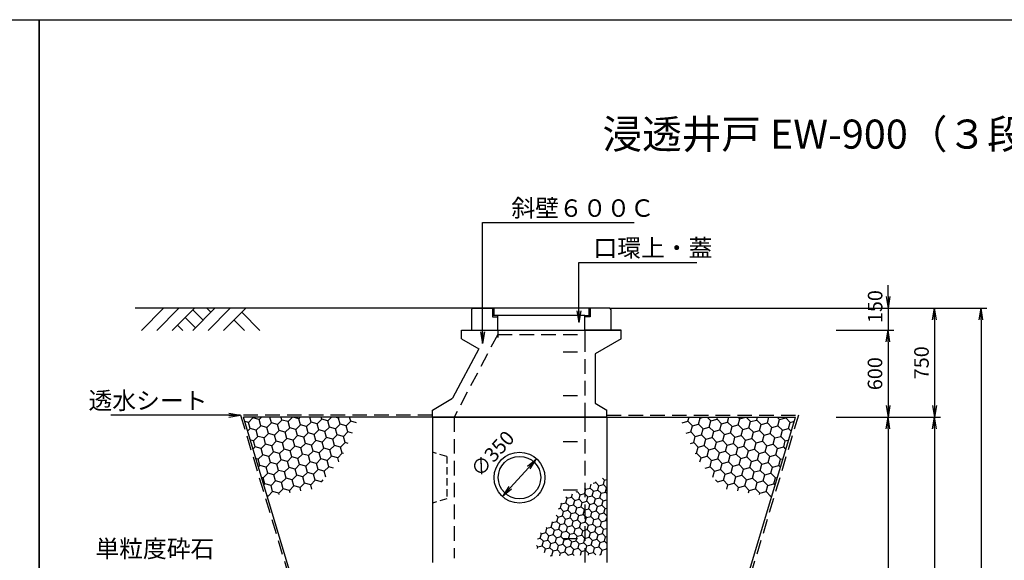
# Model space of a CAD drawing. Extents: x 0 to 23760, y -1218 to 7182.
# Drawn here: x 11747 to 18524, y 3463 to 7182 of the extents above; entities that cross this region are included whole.
import ezdxf
from ezdxf.enums import TextEntityAlignment as Align

# ---------------------------------------------------------------- set-up
doc = ezdxf.new("R2010")
doc.units = 0
doc.header["$LTSCALE"] = 400
doc.header["$MEASUREMENT"] = 0
doc.linetypes.add('HIDDEN', pattern=[0.375, 0.25, -0.125])
doc.layers.get('0').update_dxf_attribs({"linetype": 'CONTINUOUS'})
doc.layers.get('DEFPOINTS').update_dxf_attribs({"linetype": 'CONTINUOUS'})
for name, color, linetype in [('KL', 5, 'HIDDEN'), ('NAZORI', 4, 'CONTINUOUS'), ('SUNPOU', 3, 'CONTINUOUS')]:
    doc.layers.add(name, color=color, linetype=linetype)
doc.styles.add('BIGFONT', font='simplex', dxfattribs={"bigfont": 'extfont'})
doc.dimstyles.new('P1', dxfattribs={"dimscale": 40, "dimtxt": 2.5, "dimasz": 2, "dimexe": 1, "dimexo": 1, "dimgap": 1, "dimtad": 1, "dimdec": 0, "dimzin": 0, "dimdsep": 46, "dimtxsty": 'BIGFONT', "dimblk": 'ARROW', "dimblk1": 'ARROW', "dimblk2": 'ARROW', "dimsah": 1, "dimcen": 0, "dimadec": 0, "dimazin": 0, "dimtfac": 1, "dimtdec": 4, "dimtmove": 2, "dimatfit": 3, "dimldrblk": 'ARROW', "dimfxl": 1, "dimtolj": 1, "dimtzin": 0, "dimarcsym": 0})

# ---------------------------------------------------------------- blocks, each defined once
blk = doc.blocks.new('ARROW')
for p in [(-1, 0.167), (-1, 0), (-1, -0.167)]:
    blk.add_line(p, (0, 0))
blk = doc.blocks.new('*D40')
at = {"layer": 'DEFPOINTS', "color": 0}
for p in [(17326.8, 5196.7), (17341.9, 946.7), (18363.5, 946.7)]:
    blk.add_point(p, dxfattribs=at)
at = {"layer": 'SUNPOU', "color": 0, "lineweight": -2}
for p, q in [((17366.8, 5196.7), (18403.5, 5196.7)), ((18363.5, 5116.7), (18363.5, 1026.7)), ((17381.9, 946.7), (18403.5, 946.7))]:
    blk.add_line(p, q, dxfattribs=at)
at = {"layer": 'SUNPOU', "color": 0, "lineweight": -2, "xscale": 80, "yscale": 80, "zscale": 80}
for p, rotation in [((18363.5, 5196.7), 90), ((18363.5, 946.7), 270)]:
    blk.add_blockref('ARROW', p, dxfattribs=dict(at, rotation=rotation))
at = {"layer": 'SUNPOU', "color": 0, "insert": (18273.5, 3071.7), "char_height": 100, "attachment_point": 5, "rotation": 90, "style": 'BIGFONT'}
blk.add_mtext('\\A1;4250', dxfattribs=at)
blk = doc.blocks.new('*D41')
at = {"layer": 'DEFPOINTS', "color": 0}
for p in [(17326.8, 4446.7), (17341.9, 946.7), (18043.5, 946.7)]:
    blk.add_point(p, dxfattribs=at)
at = {"layer": 'SUNPOU', "color": 0, "lineweight": -2}
for p, q in [((17366.8, 4446.7), (18083.5, 4446.7)), ((18043.5, 4366.7), (18043.5, 1026.7)), ((17381.9, 946.7), (18083.5, 946.7))]:
    blk.add_line(p, q, dxfattribs=at)
at = {"layer": 'SUNPOU', "color": 0, "lineweight": -2, "xscale": 80, "yscale": 80, "zscale": 80}
for p, rotation in [((18043.5, 4446.7), 90), ((18043.5, 946.7), 270)]:
    blk.add_blockref('ARROW', p, dxfattribs=dict(at, rotation=rotation))
at = {"layer": 'SUNPOU', "color": 0, "insert": (17953.5, 2696.7), "char_height": 100, "attachment_point": 5, "rotation": 90, "style": 'BIGFONT'}
blk.add_mtext('\\A1;3500', dxfattribs=at)
blk = doc.blocks.new('*D42')
at = {"layer": 'DEFPOINTS', "color": 0}
for p in [(17326.8, 4446.7), (17341.9, 1446.7), (17723.5, 1446.7)]:
    blk.add_point(p, dxfattribs=at)
at = {"layer": 'SUNPOU', "color": 0, "lineweight": -2}
for p, q in [((17366.8, 4446.7), (17763.5, 4446.7)), ((17723.5, 4366.7), (17723.5, 1526.7)), ((17381.9, 1446.7), (17763.5, 1446.7))]:
    blk.add_line(p, q, dxfattribs=at)
at = {"layer": 'SUNPOU', "color": 0, "lineweight": -2, "xscale": 80, "yscale": 80, "zscale": 80}
for p, rotation in [((17723.5, 4446.7), 90), ((17723.5, 1446.7), 270)]:
    blk.add_blockref('ARROW', p, dxfattribs=dict(at, rotation=rotation))
at = {"layer": 'SUNPOU', "color": 0, "insert": (17633.5, 2946.7), "char_height": 100, "attachment_point": 5, "rotation": 90, "style": 'BIGFONT'}
blk.add_mtext('\\A1;3@1000=3000', dxfattribs=at)
blk = doc.blocks.new('*X17')
at = {"color": 0}
for p, q in [((4449.5, 4181.6), (4480.5, 4212.5)), ((4480.5, 4212.5), (4479.3, 4217)), ((4522.7, 4201.2), (4480.5, 4212.5)), ((4522.7, 4201.2), (4538.5, 4217)), ((4607.2, 4178.6), (4596.9, 4217)), ((4680.4, 4198.2), (4675.4, 4217)), ((4722.7, 4186.9), (4752.9, 4217)), ((4795.9, 4206.5), (4756.5, 4217)), ((4795.9, 4206.5), (4806.4, 4217)), ((4807.2, 4164.2), (4795.9, 4206.5)), ((4880.4, 4183.8), (4871.5, 4217)), ((4922.7, 4172.5), (4953.6, 4203.4)), ((4953.6, 4203.4), (4950, 4217)), ((4995.9, 4192.1), (4953.6, 4203.4)), ((4995.9, 4192.1), (5020.8, 4217)), ((5069, 4211.7), (5049.3, 4217)), ((5069, 4211.7), (5074.4, 4217)), ((5080.4, 4169.5), (5069, 4211.7)), ((5153.6, 4189.1), (5146.1, 4217)), ((4449.5, 4181.6), (4427.2, 4187.6)), ((4446.1, 4124.6), (4460.8, 4139.3)), ((4460.8, 4139.3), (4449.5, 4181.6)), ((4503.1, 4128), (4460.8, 4139.3)), ((4503.1, 4128), (4534, 4159)), ((4534, 4159), (4522.7, 4201.2)), ((4576.3, 4147.6), (4534, 4159)), ((4576.3, 4147.6), (4607.2, 4178.6)), ((4587.6, 4105.4), (4576.3, 4147.6)), ((4649.5, 4167.2), (4607.2, 4178.6)), ((4649.5, 4167.2), (4680.4, 4198.2)), ((4660.8, 4125), (4649.5, 4167.2)), ((4722.7, 4186.9), (4680.4, 4198.2)), ((4703.1, 4113.7), (4734, 4144.6)), ((4734, 4144.6), (4722.7, 4186.9)), ((4776.3, 4133.3), (4734, 4144.6)), ((4776.3, 4133.3), (4807.2, 4164.2)), ((4849.5, 4152.9), (4807.2, 4164.2)), ((4849.5, 4152.9), (4880.4, 4183.8)), ((4860.8, 4110.6), (4849.5, 4152.9)), ((4922.7, 4172.5), (4880.4, 4183.8)), ((4934, 4130.2), (4922.7, 4172.5)), ((4976.2, 4118.9), (5007.2, 4149.9)), ((5007.2, 4149.9), (4995.9, 4192.1)), ((5049.4, 4138.5), (5007.2, 4149.9)), ((5049.4, 4138.5), (5080.4, 4169.5)), ((5060.8, 4096.3), (5049.4, 4138.5)), ((5122.6, 4158.1), (5080.4, 4169.5)), ((5122.6, 4158.1), (5153.6, 4189.1)), ((5134, 4115.9), (5122.6, 4158.1)), ((5194, 4178.3), (5153.6, 4189.1)), ((4483.5, 4054.8), (4514.4, 4085.8)), ((4514.4, 4085.8), (4503.1, 4128)), ((4556.7, 4074.4), (4514.4, 4085.8)), ((4556.7, 4074.4), (4587.6, 4105.4)), ((4568, 4032.2), (4556.7, 4074.4)), ((4629.9, 4094.1), (4587.6, 4105.4)), ((4629.9, 4094.1), (4660.8, 4125)), ((4641.2, 4051.8), (4629.9, 4094.1)), ((4703.1, 4113.7), (4660.8, 4125)), ((4683.5, 4040.5), (4714.4, 4071.4)), ((4714.4, 4071.4), (4703.1, 4113.7)), ((4756.7, 4060.1), (4714.4, 4071.4)), ((4756.7, 4060.1), (4787.6, 4091)), ((4787.6, 4091), (4776.3, 4133.3)), ((4829.9, 4079.7), (4787.6, 4091)), ((4829.9, 4079.7), (4860.8, 4110.6)), ((4841.2, 4037.4), (4829.9, 4079.7)), ((4903, 4099.3), (4860.8, 4110.6)), ((4903, 4099.3), (4934, 4130.2)), ((4914.4, 4057), (4903, 4099.3)), ((4976.2, 4118.9), (4934, 4130.2)), ((4956.6, 4045.7), (4987.6, 4076.7)), ((4987.6, 4076.7), (4976.2, 4118.9)), ((5029.8, 4065.3), (4987.6, 4076.7)), ((5029.8, 4065.3), (5060.8, 4096.3)), ((5103, 4084.9), (5060.8, 4096.3)), ((5103, 4084.9), (5134, 4115.9)), ((5114.3, 4042.7), (5103, 4084.9)), ((5165.6, 4107.4), (5134, 4115.9)), ((4483.5, 4054.8), (4465.6, 4059.6)), ((4483.2, 4000.9), (4494.8, 4012.6)), ((4494.8, 4012.6), (4483.5, 4054.8)), ((4537.1, 4001.2), (4494.8, 4012.6)), ((4537.1, 4001.2), (4568, 4032.2)), ((4548.4, 3959), (4537.1, 4001.2)), ((4610.3, 4020.9), (4568, 4032.2)), ((4610.3, 4020.9), (4641.2, 4051.8)), ((4621.6, 3978.6), (4610.3, 4020.9)), ((4683.5, 4040.5), (4641.2, 4051.8)), ((4694.8, 3998.2), (4683.5, 4040.5)), ((4737, 3986.9), (4768, 4017.8)), ((4768, 4017.8), (4756.7, 4060.1)), ((4810.2, 4006.5), (4768, 4017.8)), ((4810.2, 4006.5), (4841.2, 4037.4)), ((4821.6, 3964.2), (4810.2, 4006.5)), ((4883.4, 4026.1), (4841.2, 4037.4)), ((4883.4, 4026.1), (4914.4, 4057)), ((4894.8, 3983.9), (4883.4, 4026.1)), ((4956.6, 4045.7), (4914.4, 4057)), ((4937, 3972.5), (4968, 4003.5)), ((4968, 4003.5), (4956.6, 4045.7)), ((5010.2, 3992.1), (4968, 4003.5)), ((5010.2, 3992.1), (5041.1, 4023.1)), ((5041.1, 4023.1), (5029.8, 4065.3)), ((5083.4, 4011.8), (5041.1, 4023.1)), ((5083.4, 4011.8), (5114.3, 4042.7)), ((5094.7, 3969.5), (5083.4, 4011.8)), ((5135.1, 4037.1), (5114.3, 4042.7)), ((4517.5, 3928), (4503.9, 3931.7)), ((4517.5, 3928), (4548.4, 3959)), ((4590.7, 3947.7), (4548.4, 3959)), ((4590.7, 3947.7), (4621.6, 3978.6)), ((4602, 3905.4), (4590.7, 3947.7)), ((4663.8, 3967.3), (4621.6, 3978.6)), ((4663.8, 3967.3), (4694.8, 3998.2)), ((4675.2, 3925), (4663.8, 3967.3)), ((4737, 3986.9), (4694.8, 3998.2)), ((4717.4, 3913.7), (4748.4, 3944.6)), ((4748.4, 3944.6), (4737, 3986.9)), ((4790.6, 3933.3), (4748.4, 3944.6)), ((4790.6, 3933.3), (4821.6, 3964.2)), ((4801.9, 3891), (4790.6, 3933.3)), ((4863.8, 3952.9), (4821.6, 3964.2)), ((4863.8, 3952.9), (4894.8, 3983.9)), ((4875.1, 3910.7), (4863.8, 3952.9)), ((4937, 3972.5), (4894.8, 3983.9)), ((4948.3, 3930.3), (4937, 3972.5)), ((4990.6, 3918.9), (5021.5, 3949.9)), ((5021.5, 3949.9), (5010.2, 3992.1)), ((5063.8, 3938.6), (5021.5, 3949.9)), ((5063.8, 3938.6), (5094.7, 3969.5)), ((5071.4, 3910.2), (5063.8, 3938.6)), ((5103.3, 3967.2), (5094.7, 3969.5)), ((4528.8, 3885.8), (4517.5, 3928)), ((4520.3, 3877.3), (4528.8, 3885.8)), ((4571, 3874.5), (4528.8, 3885.8)), ((4571, 3874.5), (4602, 3905.4)), ((4582.4, 3832.2), (4571, 3874.5)), ((4644.2, 3894.1), (4602, 3905.4)), ((4644.2, 3894.1), (4675.2, 3925)), ((4655.6, 3851.8), (4644.2, 3894.1)), ((4717.4, 3913.7), (4675.2, 3925)), ((4697.8, 3840.5), (4728.8, 3871.4)), ((4728.8, 3871.4), (4717.4, 3913.7)), ((4771, 3860.1), (4728.8, 3871.4)), ((4771, 3860.1), (4801.9, 3891)), ((4844.2, 3879.7), (4801.9, 3891)), ((4844.2, 3879.7), (4875.1, 3910.7)), ((4855.5, 3837.5), (4844.2, 3879.7)), ((4917.4, 3899.3), (4875.1, 3910.7)), ((4917.4, 3899.3), (4948.3, 3930.3)), ((4928.7, 3857.1), (4917.4, 3899.3)), ((4990.6, 3918.9), (4948.3, 3930.3)), ((4971, 3845.8), (5001.9, 3876.7)), ((5001.9, 3876.7), (4990.6, 3918.9)), ((5035, 3867.8), (5001.9, 3876.7)), ((4551.4, 3801.3), (4542.3, 3803.7)), ((4551.4, 3801.3), (4582.4, 3832.2)), ((4562.8, 3759), (4551.4, 3801.3)), ((4624.6, 3820.9), (4582.4, 3832.2)), ((4624.6, 3820.9), (4655.6, 3851.8)), ((4635.9, 3778.6), (4624.6, 3820.9)), ((4697.8, 3840.5), (4655.6, 3851.8)), ((4678.2, 3767.3), (4709.1, 3798.2)), ((4709.1, 3798.2), (4697.8, 3840.5)), ((4751.4, 3786.9), (4709.1, 3798.2)), ((4751.4, 3786.9), (4782.3, 3817.8)), ((4782.3, 3817.8), (4771, 3860.1)), ((4824.6, 3806.5), (4782.3, 3817.8)), ((4824.6, 3806.5), (4855.5, 3837.5)), ((4835.9, 3764.3), (4824.6, 3806.5)), ((4897.8, 3826.1), (4855.5, 3837.5)), ((4897.8, 3826.1), (4928.7, 3857.1)), ((4909.1, 3783.9), (4897.8, 3826.1)), ((4971, 3845.8), (4928.7, 3857.1)), ((4981.7, 3805.7), (4971, 3845.8)), ((4557.4, 3753.6), (4562.8, 3759)), ((4605, 3747.7), (4562.8, 3759)), ((4605, 3747.7), (4635.9, 3778.6)), ((4616.3, 3705.4), (4605, 3747.7)), ((4678.2, 3767.3), (4635.9, 3778.6)), ((4689.5, 3725), (4678.2, 3767.3)), ((4731.8, 3713.7), (4762.7, 3744.7)), ((4762.7, 3744.7), (4751.4, 3786.9)), ((4805, 3733.3), (4762.7, 3744.7)), ((4805, 3733.3), (4835.9, 3764.3)), ((4811.1, 3710.6), (4805, 3733.3)), ((4878.2, 3752.9), (4835.9, 3764.3)), ((4878.2, 3752.9), (4909.1, 3783.9)), ((4886.2, 3723.1), (4878.2, 3752.9)), ((4951.4, 3772.6), (4909.1, 3783.9)), ((4951.4, 3772.6), (4964.9, 3786.1)), ((4951.8, 3770.8), (4951.4, 3772.6)), ((4585.4, 3674.5), (4580.7, 3675.7)), ((4585.4, 3674.5), (4616.3, 3705.4)), ((4585.8, 3673), (4585.4, 3674.5)), ((4658.6, 3694.1), (4616.3, 3705.4)), ((4658.6, 3694.1), (4689.5, 3725)), ((4660.9, 3685.5), (4658.6, 3694.1)), ((4731.8, 3713.7), (4689.5, 3725)), ((4736, 3698), (4731.8, 3713.7))]:
    blk.add_line(p, q, dxfattribs=at)
blk = doc.blocks.new('*D47')
at = {"layer": 'DEFPOINTS', "color": 0}
for p in [(17326.8, 5196.7), (17326.8, 5046.7), (17723.5, 5046.7)]:
    blk.add_point(p, dxfattribs=at)
at = {"layer": 'SUNPOU', "color": 0, "lineweight": -2}
for p, q in [((17723.5, 5276.7), (17723.5, 5356.7)), ((17366.8, 5196.7), (17763.5, 5196.7)), ((17723.5, 5196.7), (17723.5, 5046.7)), ((17366.8, 5046.7), (17763.5, 5046.7)), ((17723.5, 4966.7), (17723.5, 4886.7))]:
    blk.add_line(p, q, dxfattribs=at)
at = {"layer": 'SUNPOU', "color": 0, "lineweight": -2, "xscale": 80, "yscale": 80, "zscale": 80}
for p, rotation in [((17723.5, 5196.7), 270), ((17723.5, 5046.7), 90)]:
    blk.add_blockref('ARROW', p, dxfattribs=dict(at, rotation=rotation))
at = {"layer": 'SUNPOU', "color": 0, "insert": (17634.5, 5208.1), "char_height": 100, "attachment_point": 5, "rotation": 90, "style": 'BIGFONT'}
blk.add_mtext('\\A1;150', dxfattribs=at)
blk = doc.blocks.new('*D48')
at = {"layer": 'DEFPOINTS', "color": 0}
for p in [(17326.8, 5046.7), (17326.8, 4446.7), (17723.5, 4446.7)]:
    blk.add_point(p, dxfattribs=at)
at = {"layer": 'SUNPOU', "color": 0, "lineweight": -2}
for p, q in [((17366.8, 5046.7), (17763.5, 5046.7)), ((17723.5, 4966.7), (17723.5, 4526.7)), ((17366.8, 4446.7), (17763.5, 4446.7))]:
    blk.add_line(p, q, dxfattribs=at)
at = {"layer": 'SUNPOU', "color": 0, "lineweight": -2, "xscale": 80, "yscale": 80, "zscale": 80}
for p, rotation in [((17723.5, 5046.7), 90), ((17723.5, 4446.7), 270)]:
    blk.add_blockref('ARROW', p, dxfattribs=dict(at, rotation=rotation))
at = {"layer": 'SUNPOU', "color": 0, "insert": (17633.5, 4746.7), "char_height": 100, "attachment_point": 5, "rotation": 90, "style": 'BIGFONT'}
blk.add_mtext('\\A1;600', dxfattribs=at)
blk = doc.blocks.new('*D49')
at = {"layer": 'DEFPOINTS', "color": 0}
for p in [(17326.8, 5196.7), (17326.8, 4446.7), (18043.5, 4446.7)]:
    blk.add_point(p, dxfattribs=at)
at = {"layer": 'SUNPOU', "color": 0, "lineweight": -2}
for p, q in [((17366.8, 5196.7), (18083.5, 5196.7)), ((18043.5, 5116.7), (18043.5, 4526.7)), ((17366.8, 4446.7), (18083.5, 4446.7))]:
    blk.add_line(p, q, dxfattribs=at)
at = {"layer": 'SUNPOU', "color": 0, "lineweight": -2, "xscale": 80, "yscale": 80, "zscale": 80}
for p, rotation in [((18043.5, 5196.7), 90), ((18043.5, 4446.7), 270)]:
    blk.add_blockref('ARROW', p, dxfattribs=dict(at, rotation=rotation))
at = {"layer": 'SUNPOU', "color": 0, "insert": (17953.5, 4821.7), "char_height": 100, "attachment_point": 5, "rotation": 90, "style": 'BIGFONT'}
blk.add_mtext('\\A1;750', dxfattribs=at)
blk = doc.blocks.new('*X19')
at = {"color": 0}
for p, q in [((5430.1, 3784.4), (5444, 3798.2)), ((5430.1, 3784.4), (5415.3, 3788.3)), ((5416.1, 3732.1), (5415.3, 3732.3)), ((5416.1, 3732.1), (5438.2, 3754.2)), ((5424.2, 3701.9), (5416.1, 3732.1)), ((5438.2, 3754.2), (5430.1, 3784.4)), ((5468.4, 3746.1), (5438.2, 3754.2)), ((5468.4, 3746.1), (5490.5, 3768.2)), ((5476.5, 3715.9), (5468.4, 3746.1)), ((5490.5, 3768.2), (5489, 3773.7)), ((5507.4, 3763.7), (5490.5, 3768.2)), ((5506.7, 3707.8), (5528.8, 3729.9)), ((5528.8, 3729.9), (5521.8, 3755.8)), ((5558.9, 3721.8), (5528.8, 3729.9)), ((5558.9, 3721.8), (5565.3, 3728.2)), ((5565.3, 3728.2), (5569.2, 3732.1)), ((5415.3, 3693), (5424.2, 3701.9)), ((5454.4, 3693.8), (5424.2, 3701.9)), ((5440.4, 3641.5), (5462.5, 3663.6)), ((5454.4, 3693.8), (5476.5, 3715.9)), ((5462.5, 3663.6), (5454.4, 3693.8)), ((5492.7, 3655.5), (5462.5, 3663.6)), ((5506.7, 3707.8), (5476.5, 3715.9)), ((5492.7, 3655.5), (5514.8, 3677.6)), ((5514.8, 3677.6), (5506.7, 3707.8)), ((5544.9, 3669.5), (5514.8, 3677.6)), ((5544.9, 3669.5), (5565.3, 3689.9)), ((5553, 3639.4), (5544.9, 3669.5)), ((5565.3, 3698), (5558.9, 3721.8)), ((5567, 3691.6), (5565.3, 3698)), ((5565.3, 3689.9), (5567, 3691.6)), ((5597.2, 3683.6), (5567, 3691.6)), ((5597.2, 3683.6), (5619.3, 3705.7)), ((5605.3, 3653.4), (5597.2, 3683.6)), ((5619.3, 3705.7), (5618.9, 3707.3)), ((5625.6, 3704), (5619.3, 3705.7)), ((5635.5, 3645.3), (5657.6, 3667.4)), ((5657.6, 3667.4), (5651.2, 3691.2)), ((5687.8, 3659.3), (5657.6, 3667.4)), ((5687.8, 3659.3), (5696.9, 3668.4)), ((5440.4, 3641.5), (5415.3, 3648.2)), ((5426.4, 3589.2), (5415.3, 3592.2)), ((5426.4, 3589.2), (5448.5, 3611.3)), ((5448.5, 3611.3), (5440.4, 3641.5)), ((5478.6, 3603.3), (5448.5, 3611.3)), ((5478.6, 3603.3), (5500.7, 3625.4)), ((5486.7, 3573.1), (5478.6, 3603.3)), ((5500.7, 3625.4), (5492.7, 3655.5)), ((5530.9, 3617.3), (5500.7, 3625.4)), ((5530.9, 3617.3), (5553, 3639.4)), ((5539, 3587.1), (5530.9, 3617.3)), ((5565.3, 3636.1), (5553, 3639.4)), ((5583.2, 3631.3), (5565.3, 3636.1)), ((5569.2, 3579), (5591.3, 3601.1)), ((5583.2, 3631.3), (5605.3, 3653.4)), ((5591.3, 3601.1), (5583.2, 3631.3)), ((5621.5, 3593), (5591.3, 3601.1)), ((5635.5, 3645.3), (5605.3, 3653.4)), ((5621.5, 3593), (5643.6, 3615.1)), ((5629.6, 3562.8), (5621.5, 3593)), ((5643.6, 3615.1), (5635.5, 3645.3)), ((5673.8, 3607), (5643.6, 3615.1)), ((5673.8, 3607), (5695.9, 3629.1)), ((5681.9, 3576.8), (5673.8, 3607)), ((5695.9, 3629.1), (5687.8, 3659.3)), ((5726, 3621), (5695.9, 3629.1)), ((5726, 3621), (5731.3, 3626.3)), ((5734.1, 3590.8), (5726, 3621)), ((5415.3, 3539.9), (5434.5, 3559.1)), ((5420.4, 3506.8), (5415.3, 3525.8)), ((5434.5, 3559.1), (5426.4, 3589.2)), ((5464.6, 3551), (5434.5, 3559.1)), ((5464.6, 3551), (5486.7, 3573.1)), ((5472.7, 3520.8), (5464.6, 3551)), ((5516.9, 3565), (5486.7, 3573.1)), ((5502.9, 3512.7), (5525, 3534.8)), ((5516.9, 3565), (5539, 3587.1)), ((5525, 3534.8), (5516.9, 3565)), ((5555.2, 3526.7), (5525, 3534.8)), ((5565.3, 3580), (5539, 3587.1)), ((5555.2, 3526.7), (5565.3, 3536.9)), ((5563.3, 3496.5), (5555.2, 3526.7)), ((5569.2, 3579), (5565.3, 3580)), ((5565.3, 3536.9), (5577.3, 3548.8)), ((5577.3, 3548.8), (5569.2, 3579)), ((5607.5, 3540.7), (5577.3, 3548.8)), ((5607.5, 3540.7), (5629.6, 3562.8)), ((5615.6, 3510.5), (5607.5, 3540.7)), ((5659.8, 3554.7), (5629.6, 3562.8)), ((5645.7, 3502.4), (5667.8, 3524.5)), ((5659.8, 3554.7), (5681.9, 3576.8)), ((5667.8, 3524.5), (5659.8, 3554.7)), ((5698, 3516.5), (5667.8, 3524.5)), ((5712, 3568.7), (5681.9, 3576.8)), ((5698, 3516.5), (5720.1, 3538.6)), ((5712, 3568.7), (5734.1, 3590.8)), ((5720.1, 3538.6), (5712, 3568.7)), ((5750.3, 3530.5), (5720.1, 3538.6)), ((5746.8, 3587.4), (5734.1, 3590.8)), ((5750.3, 3530.5), (5764.1, 3544.3)), ((5758.4, 3500.3), (5750.3, 3530.5)), ((5415.3, 3501.7), (5420.4, 3506.8)), ((5450.6, 3498.7), (5420.4, 3506.8)), ((5436.6, 3446.4), (5458.7, 3468.5)), ((5450.6, 3498.7), (5472.7, 3520.8)), ((5458.7, 3468.5), (5450.6, 3498.7)), ((5488.9, 3460.4), (5458.7, 3468.5)), ((5502.9, 3512.7), (5472.7, 3520.8)), ((5488.9, 3460.4), (5511, 3482.5)), ((5497, 3430.2), (5488.9, 3460.4)), ((5511, 3482.5), (5502.9, 3512.7)), ((5541.2, 3474.4), (5511, 3482.5)), ((5541.2, 3474.4), (5563.3, 3496.5)), ((5549.3, 3444.2), (5541.2, 3474.4)), ((5565.3, 3496), (5563.3, 3496.5)), ((5593.5, 3488.4), (5565.3, 3496)), ((5579.5, 3436.2), (5601.6, 3458.3)), ((5593.5, 3488.4), (5615.6, 3510.5)), ((5601.6, 3458.3), (5593.5, 3488.4)), ((5631.7, 3450.2), (5601.6, 3458.3)), ((5645.7, 3502.4), (5615.6, 3510.5)), ((5631.7, 3450.2), (5653.8, 3472.3)), ((5653.8, 3472.3), (5645.7, 3502.4)), ((5684, 3464.2), (5653.8, 3472.3)), ((5684, 3464.2), (5706.1, 3486.3)), ((5692.1, 3434), (5684, 3464.2)), ((5706.1, 3486.3), (5698, 3516.5)), ((5736.3, 3478.2), (5706.1, 3486.3)), ((5736.3, 3478.2), (5758.4, 3500.3)), ((5744.4, 3448), (5736.3, 3478.2)), ((5788.6, 3492.2), (5758.4, 3500.3)), ((5774.6, 3439.9), (5796.7, 3462)), ((5788.6, 3492.2), (5794, 3497.7)), ((5796.7, 3462), (5788.6, 3492.2)), ((5826.9, 3453.9), (5796.7, 3462)), ((5826.9, 3453.9), (5832.3, 3459.4)), ((5436.6, 3446.4), (5415.3, 3452.1)), ((5422.6, 3394.1), (5415.3, 3396.1)), ((5422.6, 3394.1), (5444.7, 3416.2)), ((5430.7, 3363.9), (5422.6, 3394.1)), ((5444.7, 3416.2), (5436.6, 3446.4)), ((5474.9, 3408.1), (5444.7, 3416.2)), ((5474.9, 3408.1), (5497, 3430.2)), ((5483, 3378), (5474.9, 3408.1)), ((5527.2, 3422.1), (5497, 3430.2)), ((5513.2, 3369.9), (5535.3, 3392)), ((5527.2, 3422.1), (5549.3, 3444.2)), ((5535.3, 3392), (5527.2, 3422.1)), ((5565.3, 3383.9), (5535.3, 3392)), ((5565.3, 3439.9), (5549.3, 3444.2)), ((5579.5, 3436.2), (5565.3, 3439.9)), ((5565.4, 3383.9), (5587.5, 3406)), ((5587.5, 3406), (5579.5, 3436.2)), ((5617.7, 3397.9), (5587.5, 3406)), ((5617.7, 3397.9), (5639.8, 3420)), ((5625.8, 3367.7), (5617.7, 3397.9)), ((5639.8, 3420), (5631.7, 3450.2)), ((5670, 3411.9), (5639.8, 3420)), ((5670, 3411.9), (5692.1, 3434)), ((5678.1, 3381.7), (5670, 3411.9)), ((5722.3, 3425.9), (5692.1, 3434)), ((5708.3, 3373.6), (5730.4, 3395.7)), ((5722.3, 3425.9), (5744.4, 3448)), ((5730.4, 3395.7), (5722.3, 3425.9)), ((5760.6, 3387.6), (5730.4, 3395.7)), ((5774.6, 3439.9), (5744.4, 3448)), ((5760.6, 3387.6), (5782.7, 3409.7)), ((5782.7, 3409.7), (5774.6, 3439.9)), ((5812.9, 3401.6), (5782.7, 3409.7)), ((5812.9, 3401.6), (5834.9, 3423.7)), ((5820.9, 3371.4), (5812.9, 3401.6)), ((5834.9, 3423.7), (5826.9, 3453.9)), ((5865.1, 3415.6), (5834.9, 3423.7)), ((5865.1, 3415.6), (5870.6, 3421.1)), ((5873.2, 3385.5), (5865.1, 3415.6)), ((5415.3, 3348.6), (5430.7, 3363.9)), ((5460.9, 3355.9), (5430.7, 3363.9)), ((5446.9, 3303.6), (5469, 3325.7)), ((5460.9, 3355.9), (5483, 3378)), ((5469, 3325.7), (5460.9, 3355.9)), ((5499.2, 3317.6), (5469, 3325.7)), ((5513.2, 3369.9), (5483, 3378)), ((5499.2, 3317.6), (5521.3, 3339.7)), ((5521.3, 3339.7), (5513.2, 3369.9)), ((5551.4, 3331.6), (5521.3, 3339.7)), ((5551.4, 3331.6), (5565.3, 3345.5)), ((5559.5, 3301.4), (5551.4, 3331.6)), ((5565.4, 3383.9), (5565.3, 3383.9)), ((5565.3, 3345.5), (5573.5, 3353.7)), ((5573.5, 3353.7), (5565.4, 3383.9)), ((5603.7, 3345.6), (5573.5, 3353.7)), ((5603.7, 3345.6), (5625.8, 3367.7)), ((5611.8, 3315.4), (5603.7, 3345.6)), ((5656, 3359.6), (5625.8, 3367.7)), ((5642, 3307.3), (5664.1, 3329.4)), ((5656, 3359.6), (5678.1, 3381.7)), ((5664.1, 3329.4), (5656, 3359.6)), ((5694.3, 3321.3), (5664.1, 3329.4)), ((5708.3, 3373.6), (5678.1, 3381.7)), ((5694.3, 3321.3), (5716.4, 3343.4)), ((5702.4, 3291.1), (5694.3, 3321.3)), ((5716.4, 3343.4), (5708.3, 3373.6)), ((5746.6, 3335.3), (5716.4, 3343.4)), ((5746.6, 3335.3), (5768.7, 3357.4)), ((5754.6, 3305.2), (5746.6, 3335.3)), ((5768.7, 3357.4), (5760.6, 3387.6)), ((5798.8, 3349.4), (5768.7, 3357.4)), ((5798.8, 3349.4), (5820.9, 3371.4)), ((5806.9, 3319.2), (5798.8, 3349.4)), ((5851.1, 3363.4), (5820.9, 3371.4)), ((5837.1, 3311.1), (5859.2, 3333.2)), ((5851.1, 3363.4), (5873.2, 3385.5)), ((5859.2, 3333.2), (5851.1, 3363.4)), ((5889.4, 3325.1), (5859.2, 3333.2)), ((5892, 3380.4), (5873.2, 3385.5)), ((5889.4, 3325.1), (5899.5, 3335.2)), ((5892.5, 3313.6), (5889.4, 3325.1)), ((5416.7, 3311.7), (5415.3, 3316.7)), ((5415.3, 3310.3), (5416.7, 3311.7)), ((5446.9, 3303.6), (5416.7, 3311.7)), ((5455, 3273.4), (5446.9, 3303.6)), ((5452.9, 3271.3), (5455, 3273.4)), ((5463.8, 3271), (5455, 3273.4)), ((5490.2, 3270.4), (5507.2, 3287.4)), ((5507.2, 3287.4), (5499.2, 3317.6)), ((5537.4, 3279.3), (5507.2, 3287.4)), ((5537.4, 3279.3), (5559.5, 3301.4)), ((5540.1, 3269.2), (5537.4, 3279.3)), ((5565.3, 3299.8), (5559.5, 3301.4)), ((5589.7, 3293.3), (5565.3, 3299.8)), ((5589.7, 3293.3), (5611.8, 3315.4)), ((5596.6, 3267.8), (5589.7, 3293.3)), ((5642, 3307.3), (5611.8, 3315.4)), ((5639.7, 3266.7), (5650.1, 3277.1)), ((5650.1, 3277.1), (5642, 3307.3)), ((5680.3, 3269.1), (5650.1, 3277.1)), ((5680.3, 3269.1), (5702.4, 3291.1)), ((5681.2, 3265.7), (5680.3, 3269.1)), ((5732.6, 3283.1), (5702.4, 3291.1)), ((5732.6, 3283.1), (5754.6, 3305.2)), ((5737.6, 3264.4), (5732.6, 3283.1)), ((5784.8, 3297.1), (5754.6, 3305.2)), ((5784.8, 3297.1), (5806.9, 3319.2)), ((5792.9, 3266.9), (5784.8, 3297.1)), ((5789.1, 3263.1), (5792.9, 3266.9)), ((5805, 3263.6), (5792.9, 3266.9)), ((5837.1, 3311.1), (5806.9, 3319.2)), ((5843.9, 3285.8), (5837.1, 3311.1)), ((6171.3, 3109.5), (6193.4, 3131.6)), ((6185.3, 3161.7), (6176.5, 3164.1)), ((6185.3, 3161.7), (6187.7, 3164.1)), ((6193.4, 3131.6), (6185.3, 3161.7)), ((6223.6, 3123.5), (6193.4, 3131.6)), ((6223.6, 3123.5), (6245.7, 3145.6)), ((6231.7, 3093.3), (6223.6, 3123.5)), ((6245.7, 3145.6), (6240.7, 3164.1)), ((6275.9, 3137.5), (6245.7, 3145.6)), ((6275.9, 3137.5), (6298, 3159.6)), ((6284, 3107.3), (6275.9, 3137.5)), ((6298, 3159.6), (6296.8, 3164.1)), ((6328.2, 3151.5), (6298, 3159.6)), ((6314.2, 3099.2), (6336.3, 3121.3)), ((6328.2, 3151.5), (6340.8, 3164.1)), ((6336.3, 3121.3), (6328.2, 3151.5)), ((6366.4, 3113.2), (6336.3, 3121.3)), ((6366.4, 3113.2), (6388.5, 3135.3)), ((6388.5, 3135.3), (6380.8, 3164.1)), ((6418.7, 3127.2), (6388.5, 3135.3)), ((6418.7, 3127.2), (6440.8, 3149.3)), ((6426.8, 3097), (6418.7, 3127.2)), ((6440.8, 3149.3), (6436.9, 3164.1)), ((6465.3, 3142.7), (6440.8, 3149.3)), ((6471, 3141.2), (6465.3, 3142.7)), ((6471, 3141.2), (6493.1, 3163.3)), ((6479.1, 3111), (6471, 3141.2)), ((6493.1, 3163.3), (6492.9, 3164.1)), ((6523.3, 3155.2), (6493.1, 3163.3)), ((6509.3, 3103), (6531.4, 3125.1)), ((6523.3, 3155.2), (6532.1, 3164.1)), ((6531.4, 3125.1), (6523.3, 3155.2)), ((6561.6, 3117), (6531.4, 3125.1)), ((6561.6, 3117), (6583.7, 3139.1)), ((6583.7, 3139.1), (6576.9, 3164.1)), ((6613.8, 3131), (6583.7, 3139.1)), ((6613.8, 3131), (6615.3, 3132.5)), ((6615.3, 3125.4), (6613.8, 3131)), ((6157.3, 3057.2), (6128.1, 3065)), ((6171.3, 3109.5), (6142.6, 3117.1)), ((6157.3, 3057.2), (6179.4, 3079.3)), ((6165.4, 3027), (6157.3, 3057.2)), ((6179.4, 3079.3), (6171.3, 3109.5)), ((6209.6, 3071.2), (6179.4, 3079.3)), ((6209.6, 3071.2), (6231.7, 3093.3)), ((6217.7, 3041), (6209.6, 3071.2)), ((6261.9, 3085.2), (6231.7, 3093.3)), ((6247.9, 3032.9), (6270, 3055)), ((6261.9, 3085.2), (6284, 3107.3)), ((6270, 3055), (6261.9, 3085.2)), ((6300.1, 3046.9), (6270, 3055)), ((6314.2, 3099.2), (6284, 3107.3)), ((6300.1, 3046.9), (6322.2, 3069)), ((6322.2, 3069), (6314.2, 3099.2)), ((6352.4, 3060.9), (6322.2, 3069)), ((6352.4, 3060.9), (6374.5, 3083)), ((6360.5, 3030.7), (6352.4, 3060.9)), ((6374.5, 3083), (6366.4, 3113.2)), ((6404.7, 3074.9), (6374.5, 3083)), ((6404.7, 3074.9), (6426.8, 3097)), ((6412.8, 3044.8), (6404.7, 3074.9)), ((6457, 3088.9), (6426.8, 3097)), ((6443, 3036.7), (6465.1, 3058.8)), ((6457, 3088.9), (6465.3, 3097.3)), ((6465.1, 3058.8), (6457, 3088.9)), ((6465.3, 3058.7), (6465.1, 3058.8)), ((6465.3, 3097.3), (6479.1, 3111)), ((6495.3, 3050.7), (6465.3, 3058.7)), ((6509.3, 3103), (6479.1, 3111)), ((6495.3, 3050.7), (6517.4, 3072.8)), ((6503.4, 3020.5), (6495.3, 3050.7)), ((6517.4, 3072.8), (6509.3, 3103)), ((6547.6, 3064.7), (6517.4, 3072.8)), ((6547.6, 3064.7), (6569.6, 3086.8)), ((6555.6, 3034.5), (6547.6, 3064.7)), ((6569.6, 3086.8), (6561.6, 3117)), ((6599.8, 3078.7), (6569.6, 3086.8)), ((6599.8, 3078.7), (6615.3, 3094.2)), ((6607.9, 3048.5), (6599.8, 3078.7)), ((6154.4, 3016), (6165.4, 3027)), ((6195.6, 3018.9), (6165.4, 3027)), ((6181.6, 2966.6), (6203.7, 2988.7)), ((6195.6, 3018.9), (6217.7, 3041)), ((6203.7, 2988.7), (6195.6, 3018.9)), ((6233.9, 2980.6), (6203.7, 2988.7)), ((6247.9, 3032.9), (6217.7, 3041)), ((6233.9, 2980.6), (6256, 3002.7)), ((6256, 3002.7), (6247.9, 3032.9)), ((6286.1, 2994.6), (6256, 3002.7)), ((6286.1, 2994.6), (6308.2, 3016.7)), ((6294.2, 2964.5), (6286.1, 2994.6)), ((6308.2, 3016.7), (6300.1, 3046.9)), ((6338.4, 3008.6), (6308.2, 3016.7)), ((6338.4, 3008.6), (6360.5, 3030.7)), ((6346.5, 2978.5), (6338.4, 3008.6)), ((6390.7, 3022.7), (6360.5, 3030.7)), ((6376.7, 2970.4), (6398.8, 2992.5)), ((6390.7, 3022.7), (6412.8, 3044.8)), ((6398.8, 2992.5), (6390.7, 3022.7)), ((6429, 2984.4), (6398.8, 2992.5)), ((6443, 3036.7), (6412.8, 3044.8)), ((6429, 2984.4), (6451.1, 3006.5)), ((6437.1, 2954.2), (6429, 2984.4)), ((6451.1, 3006.5), (6443, 3036.7)), ((6465.3, 3002.7), (6451.1, 3006.5)), ((6481.3, 2998.4), (6465.3, 3002.7)), ((6481.3, 2998.4), (6503.4, 3020.5)), ((6489.3, 2968.2), (6481.3, 2998.4)), ((6533.5, 3012.4), (6503.4, 3020.5)), ((6519.5, 2960.1), (6541.6, 2982.2)), ((6533.5, 3012.4), (6555.6, 3034.5)), ((6541.6, 2982.2), (6533.5, 3012.4)), ((6571.8, 2974.1), (6541.6, 2982.2)), ((6585.8, 3026.4), (6555.6, 3034.5)), ((6571.8, 2974.1), (6593.9, 2996.2)), ((6585.8, 3026.4), (6607.9, 3048.5)), ((6593.9, 2996.2), (6585.8, 3026.4)), ((6615.3, 2990.5), (6593.9, 2996.2)), ((6615.3, 3046.5), (6607.9, 3048.5)), ((6181.6, 2966.6), (6181, 2966.8)), ((6182.1, 2964.8), (6181.6, 2966.6)), ((6219.8, 2928.3), (6198.6, 2934)), ((6219.8, 2928.3), (6241.9, 2950.4)), ((6227.9, 2898.2), (6219.8, 2928.3)), ((6241.9, 2950.4), (6233.9, 2980.6)), ((6272.1, 2942.4), (6241.9, 2950.4)), ((6272.1, 2942.4), (6294.2, 2964.5)), ((6280.2, 2912.2), (6272.1, 2942.4)), ((6324.4, 2956.4), (6294.2, 2964.5)), ((6310.4, 2904.1), (6332.5, 2926.2)), ((6324.4, 2956.4), (6346.5, 2978.5)), ((6332.5, 2926.2), (6324.4, 2956.4)), ((6362.7, 2918.1), (6332.5, 2926.2)), ((6376.7, 2970.4), (6346.5, 2978.5)), ((6362.7, 2918.1), (6384.8, 2940.2)), ((6370.8, 2887.9), (6362.7, 2918.1)), ((6384.8, 2940.2), (6376.7, 2970.4)), ((6415, 2932.1), (6384.8, 2940.2)), ((6415, 2932.1), (6437.1, 2954.2)), ((6423.1, 2901.9), (6415, 2932.1)), ((6465.3, 2946.6), (6437.1, 2954.2)), ((6467.3, 2946.1), (6465.3, 2946.6)), ((6465.3, 2905.9), (6475.3, 2915.9)), ((6467.3, 2946.1), (6489.3, 2968.2)), ((6475.3, 2915.9), (6467.3, 2946.1)), ((6505.5, 2907.8), (6475.3, 2915.9)), ((6519.5, 2960.1), (6489.3, 2968.2)), ((6505.5, 2907.8), (6527.6, 2929.9)), ((6527.6, 2929.9), (6519.5, 2960.1)), ((6557.8, 2921.8), (6527.6, 2929.9)), ((6557.8, 2921.8), (6579.9, 2943.9)), ((6565.9, 2891.7), (6557.8, 2921.8)), ((6579.9, 2943.9), (6571.8, 2974.1)), ((6610.1, 2935.9), (6579.9, 2943.9)), ((6610.1, 2935.9), (6615.3, 2941.1)), ((6615.3, 2916.3), (6610.1, 2935.9)), ((6221.5, 2891.7), (6227.9, 2898.2)), ((6258.1, 2890.1), (6227.9, 2898.2)), ((6258.1, 2890.1), (6280.2, 2912.2)), ((6266.2, 2859.9), (6258.1, 2890.1)), ((6262.7, 2856.4), (6266.2, 2859.9)), ((6296.4, 2851.8), (6266.2, 2859.9)), ((6310.4, 2904.1), (6280.2, 2912.2)), ((6296.4, 2851.8), (6318.5, 2873.9)), ((6302.8, 2827.8), (6296.4, 2851.8)), ((6318.5, 2873.9), (6310.4, 2904.1)), ((6348.7, 2865.8), (6318.5, 2873.9)), ((6348.7, 2865.8), (6370.8, 2887.9)), ((6356.8, 2835.6), (6348.7, 2865.8)), ((6401, 2879.8), (6370.8, 2887.9)), ((6386.9, 2827.5), (6409, 2849.6)), ((6401, 2879.8), (6423.1, 2901.9)), ((6409, 2849.6), (6401, 2879.8)), ((6439.2, 2841.5), (6409, 2849.6)), ((6453.2, 2893.8), (6423.1, 2901.9)), ((6439.2, 2841.5), (6461.3, 2863.6)), ((6453.2, 2893.8), (6465.3, 2905.9)), ((6461.3, 2863.6), (6453.2, 2893.8)), ((6465.3, 2862.6), (6461.3, 2863.6)), ((6491.5, 2855.6), (6465.3, 2862.6)), ((6491.5, 2855.6), (6513.6, 2877.7)), ((6499.6, 2825.4), (6491.5, 2855.6)), ((6513.6, 2877.7), (6505.5, 2907.8)), ((6543.8, 2869.6), (6513.6, 2877.7)), ((6543.8, 2869.6), (6565.9, 2891.7)), ((6551.9, 2839.4), (6543.8, 2869.6)), ((6596.1, 2883.6), (6565.9, 2891.7)), ((6582.1, 2831.3), (6604.2, 2853.4)), ((6596.1, 2883.6), (6615.3, 2902.8)), ((6604.2, 2853.4), (6596.1, 2883.6)), ((6615.3, 2850.4), (6604.2, 2853.4)), ((6334.7, 2813.5), (6315.6, 2818.6)), ((6334.7, 2813.5), (6356.8, 2835.6)), ((6337.5, 2803), (6334.7, 2813.5)), ((6386.9, 2827.5), (6356.8, 2835.6)), ((6374.4, 2776.7), (6395, 2797.4)), ((6395, 2797.4), (6386.9, 2827.5)), ((6425.2, 2789.3), (6395, 2797.4)), ((6425.2, 2789.3), (6447.3, 2811.4)), ((6433.3, 2759.1), (6425.2, 2789.3)), ((6447.3, 2811.4), (6439.2, 2841.5)), ((6465.3, 2806.5), (6447.3, 2811.4)), ((6477.5, 2803.3), (6465.3, 2806.5)), ((6477.5, 2803.3), (6499.6, 2825.4)), ((6485.6, 2773.1), (6477.5, 2803.3)), ((6529.8, 2817.3), (6499.6, 2825.4)), ((6515.8, 2765), (6537.9, 2787.1)), ((6529.8, 2817.3), (6551.9, 2839.4)), ((6537.9, 2787.1), (6529.8, 2817.3)), ((6568.1, 2779), (6537.9, 2787.1)), ((6582.1, 2831.3), (6551.9, 2839.4)), ((6568.1, 2779), (6590.2, 2801.1)), ((6576.1, 2748.8), (6568.1, 2779)), ((6590.2, 2801.1), (6582.1, 2831.3)), ((6615.3, 2794.4), (6590.2, 2801.1)), ((6419, 2744.8), (6433.3, 2759.1)), ((6463.5, 2751), (6433.3, 2759.1)), ((6463.5, 2751), (6465.3, 2752.8)), ((6465.3, 2744.1), (6463.5, 2751)), ((6465.3, 2752.8), (6485.6, 2773.1)), ((6469.6, 2728.3), (6465.3, 2744.1)), ((6515.8, 2765), (6485.6, 2773.1)), ((6506.7, 2717.7), (6523.9, 2734.8)), ((6523.9, 2734.8), (6515.8, 2765)), ((6554.1, 2726.7), (6523.9, 2734.8)), ((6554.1, 2726.7), (6576.1, 2748.8)), ((6560.6, 2702.3), (6554.1, 2726.7)), ((6606.3, 2740.7), (6576.1, 2748.8)), ((6606.3, 2740.7), (6615.3, 2749.7)), ((6614.4, 2710.5), (6606.3, 2740.7)), ((6596, 2692.2), (6614.4, 2710.5)), ((6615.3, 2710.3), (6614.4, 2710.5))]:
    blk.add_line(p, q, dxfattribs=at)
blk = doc.blocks.new('*D56')
at = {"layer": 'DEFPOINTS', "color": 0}
for p in [(15304.8, 4161.1), (15069.1, 3902.3)]:
    blk.add_point(p, dxfattribs=at)
at = {"layer": 'SUNPOU', "color": 0, "lineweight": -2}
blk.add_line((15250.9, 4101.9), (15123, 3961.5), dxfattribs=at)
at = {"layer": 'SUNPOU', "color": 0, "lineweight": -2, "xscale": 80, "yscale": 80, "zscale": 80}
for p, rotation in [((15304.8, 4161.1), 47.67191327114454), ((15069.1, 3902.3), 227.6719132711445)]:
    blk.add_blockref('ARROW', p, dxfattribs=dict(at, rotation=rotation))
at = {"layer": 'SUNPOU', "color": 0, "insert": (15001.5, 4196.4), "char_height": 100, "attachment_point": 5, "rotation": 47.67191, "style": 'BIGFONT'}
blk.add_mtext('\\A1;∅350', dxfattribs=at)
blk = doc.blocks.new('k600C')
for p, q in [((-400, 540), (-400, 600)), ((-400, 600), (700, 600)), ((-400, 600), (-150, 600)), ((-400, 600), (150, 600)), ((700, 600), (450, 600)), ((700, 540), (700, 600)), ((-400, 540), (-281, 471.3)), ((700, 540), (520, 436.1)), ((-281, 471.3), (-460.4, 130.6)), ((520, 436.1), (520, 96.2)), ((-600, 50), (-460.4, 130.6)), ((520, 96.2), (600, 50)), ((-600, 0), (-600, 50)), ((600, 0), (-600, 0)), ((-600, 0), (-450, 0)), ((150, 0), (-450, 0)), ((600, 0), (150, 0)), ((450, 0), (600, 0)), ((600, 0), (600, 50))]:
    blk.add_line(p, q)
at = {"layer": 'KL'}
for p, q in [((-150, 570), (-450, 0)), ((-150, 600), (-150, 550)), ((-150, 600), (-150, 570)), ((-150, 570), (450, 570)), ((450, 600), (450, 550)), ((450, 550), (450, 0)), ((300, 450), (450, 450)), ((300, 150), (450, 150))]:
    blk.add_line(p, q, dxfattribs=at)

msp = doc.modelspace()

# ---------------------------------------------------------------- linework, layer by layer
for p, q in [((12948.9, 5196.7), (12541.7, 5196.7)), ((12584.6, 5044.5), (12736.8, 5196.7)), ((12690.7, 5044.5), (12842.9, 5196.7)), ((12796.7, 5044.5), (12948.9, 5196.7)), ((12938.1, 5044.5), (13090.3, 5196.7)), ((12939, 5186.7), (13009.7, 5116)), ((15194.1, 5196.7), (12948.9, 5196.7)), ((13035.1, 5196.7), (13062.7, 5169.1)), ((13044.2, 5044.5), (13196.4, 5196.7)), ((13150.3, 5044.5), (13302.5, 5196.7)), ((13274.8, 5169.1), (13399.4, 5044.5)), ((14856.9, 5186.7), (14856.9, 5046.7)), ((15806.9, 5196.7), (14866.9, 5196.7)), ((14866.9, 5196.7), (14999.9, 5196.7)), ((14866.9, 5196.7), (15010.9, 5196.7)), ((14999.9, 5196.7), (14999.9, 5136.7)), ((14999.9, 5196.7), (15009.9, 5196.7)), ((15009.9, 5196.7), (15009.9, 5146.7)), ((15663.9, 5196.7), (15663.9, 5146.7)), ((15673.9, 5196.7), (15663.9, 5196.7)), ((15673.9, 5196.7), (15673.9, 5136.7)), ((15806.9, 5196.7), (18205.1, 5196.7)), ((15816.9, 5046.7), (15816.9, 5186.7)), ((12885.9, 5133.7), (12956.6, 5063)), ((13221.8, 5116), (13293.3, 5044.5)), ((15036.9, 5146.7), (14999.9, 5146.7)), ((14999.9, 5136.7), (14999.9, 5136.7)), ((14999.9, 5136.7), (15036.9, 5136.7)), ((15636.9, 5146.7), (15036.9, 5146.7)), ((15036.9, 5046.7), (15036.9, 5146.7)), ((15636.9, 5046.7), (15636.9, 5146.7)), ((15636.9, 5146.7), (15673.9, 5146.7)), ((15673.9, 5136.7), (15636.9, 5136.7)), ((15673.9, 5136.7), (15673.9, 5136.7)), ((12832.9, 5080.7), (12869.1, 5044.5)), ((14856.9, 5046.7), (15816.9, 5046.7)), ((14336.9, 946.7), (13286.9, 4446.7)), ((15186.9, 4446.7), (13286.9, 4446.7)), ((15786.9, 4446.7), (14586.9, 4446.7)), ((14586.9, 4446.7), (14736.9, 4446.7)), ((14586.9, 4446.7), (14736.9, 4446.7)), ((14586.9, 4446.7), (14586.9, 3446.7)), ((15336.9, 4446.7), (14736.9, 4446.7)), ((14736.9, 4446.7), (15636.9, 4446.7)), ((15186.9, 4446.7), (17086.9, 4446.7)), ((15786.9, 4446.7), (15336.9, 4446.7)), ((15636.9, 4446.7), (15786.9, 4446.7)), ((15636.9, 4446.7), (15786.9, 4446.7)), ((15786.9, 4446.7), (15786.9, 3446.7)), ((16036.9, 946.7), (17086.9, 4446.7))]:
    msp.add_line(p, q)
for points in [[(0, -1217.7), (0, 7182.3), (11880, 7182.3), (11880, -1217.7)], [(11880, -1217.7), (11880, 7182.3), (23760, 7182.3), (23760, -1217.7)]]:
    msp.add_lwpolyline(points, close=True)
for radius in [175, 146]:
    msp.add_circle((15186.9, 4031.7), radius)
for centre, start, end in [((14866.9, 5186.7), 90, 180), ((15806.9, 5186.7), 0, 90)]:
    msp.add_arc(centre, 10, start, end)
at = {"layer": 'KL'}
for p, q in [((15036.9, 5046.7), (15036.9, 5016.7)), ((15036.9, 5046.7), (15036.9, 5021.7)), ((13266.8, 4461.7), (14321.3, 946.7)), ((14586.9, 4461.7), (13266.8, 4461.7)), ((14736.9, 4446.7), (14736.9, 3476.7)), ((15636.9, 4446.7), (15636.9, 3446.7)), ((15786.9, 4461.7), (17107.1, 4461.7)), ((17107.1, 4461.7), (16052.6, 946.7)), ((15486.9, 4279.7), (15636.9, 4279.7)), ((15486.9, 3946.7), (15636.9, 3946.7)), ((15486.9, 3613.7), (15636.9, 3613.7))]:
    msp.add_line(p, q, dxfattribs=at)
at = {"layer": 'KL', "ltscale": 0.5}
for p, q in [((14686.9, 4177.7), (14586.9, 4206.7)), ((14686.9, 4177.7), (14686.9, 3885.7)), ((14686.9, 3885.7), (14586.9, 3856.7))]:
    msp.add_line(p, q, dxfattribs=at)
at = {"layer": 'SUNPOU'}
for points in [[(14932.6, 4954.5), (14932.6, 5786.1), (15031.3, 5786.1), (15977.1, 5786.1)], [(15595.6, 5103.2), (15595.6, 5511.9), (16407.8, 5511.9)], [(13266.8, 4461.7), (12900.1, 4461.7), (12375.1, 4461.7)]]:
    msp.add_lwpolyline(points, dxfattribs=at)

# ---------------------------------------------------------------- block references
msp.add_blockref('k600C', (15186.9, 4446.7))
at = {"layer": 'NAZORI'}
msp.add_blockref('*X17', (8871.6, 229.7), dxfattribs=at)
at = {"layer": 'NAZORI', "xscale": -1}
for name, p in [('*X17', (21499.9, 229.7)), ('*X19', (21202.3, 229.7))]:
    msp.add_blockref(name, p, dxfattribs=at)
at = {"layer": 'SUNPOU', "xscale": 80, "yscale": 80, "zscale": 80, "rotation": 270}
for p in [(15595.6, 5098.9), (14932.6, 4954.5)]:
    msp.add_blockref('ARROW', p, dxfattribs=at)
at = {"layer": 'SUNPOU', "xscale": 80, "yscale": 80, "zscale": 80}
msp.add_blockref('ARROW', (13266.8, 4461.7), dxfattribs=at)

# ---------------------------------------------------------------- texts
at = {"style": 'BIGFONT'}
msp.add_text('浸透井戸 EW-900（３段積）', height=200, dxfattribs=at).set_placement((15757.7, 6294.9))
at = {"layer": 'SUNPOU', "style": 'BIGFONT'}
for s, p in [('斜壁６００Ｃ', (15131.3, 5886.1)), ('口環上・蓋', (15695.6, 5611.9))]:
    msp.add_text(s, height=120, dxfattribs=at).set_placement(p, align=Align.MIDDLE_LEFT)
for s, p in [('透水シート', (13038.9, 4561.7)), ('単粒度砕石', (13086.4, 3542.6))]:
    msp.add_text(s, height=120, dxfattribs=at).set_placement(p, align=Align.MIDDLE_RIGHT)

# ---------------------------------------------------------------- dimensions: what is measured, and where the dimension line sits
at = {"layer": 'SUNPOU'}
dim = msp.add_linear_dim(base=(17723.5, 5046.7), p1=(17326.8, 5196.7), p2=(17326.8, 5046.7), angle=90, dimstyle='P1', dxfattribs=at)
dim.commit()
dim.dimension.update_dxf_attribs({"geometry": '*D47', "text_midpoint": (17634.5, 5208.1), "dimtype": 160})
for base, p1, p2, picture, middle in [((18363.5, 946.7), (17326.8, 5196.7), (17341.9, 946.7), '*D40', (18273.5, 3071.7)), ((18043.5, 4446.7), (17326.8, 5196.7), (17326.8, 4446.7), '*D49', (17953.5, 4821.7)), ((17723.5, 4446.7), (17326.8, 5046.7), (17326.8, 4446.7), '*D48', (17633.5, 4746.7)), ((18043.5, 946.7), (17326.8, 4446.7), (17341.9, 946.7), '*D41', (17953.5, 2696.7))]:
    dim = msp.add_linear_dim(base=base, p1=p1, p2=p2, angle=90, dimstyle='P1', dxfattribs=at)
    dim.commit()
    dim.dimension.update_dxf_attribs({"geometry": picture, "text_midpoint": middle})
dim = msp.add_linear_dim(base=(17723.5, 1446.7), p1=(17326.8, 4446.7), p2=(17341.9, 1446.7), angle=90, text='3@1000=<>', dimstyle='P1', dxfattribs=at)
dim.commit()
dim.dimension.update_dxf_attribs({"geometry": '*D42', "text_midpoint": (17633.5, 2946.7)})
dim = msp.add_diameter_dim_2p(p1=(15304.8, 4161.1), p2=(15069.1, 3902.3), dimstyle='P1', dxfattribs=at)
dim.commit()
dim.dimension.update_dxf_attribs({"geometry": '*D56', "text_midpoint": (15001.5, 4196.4), "dimtype": 163})

doc.saveas('drawing.dxf')
